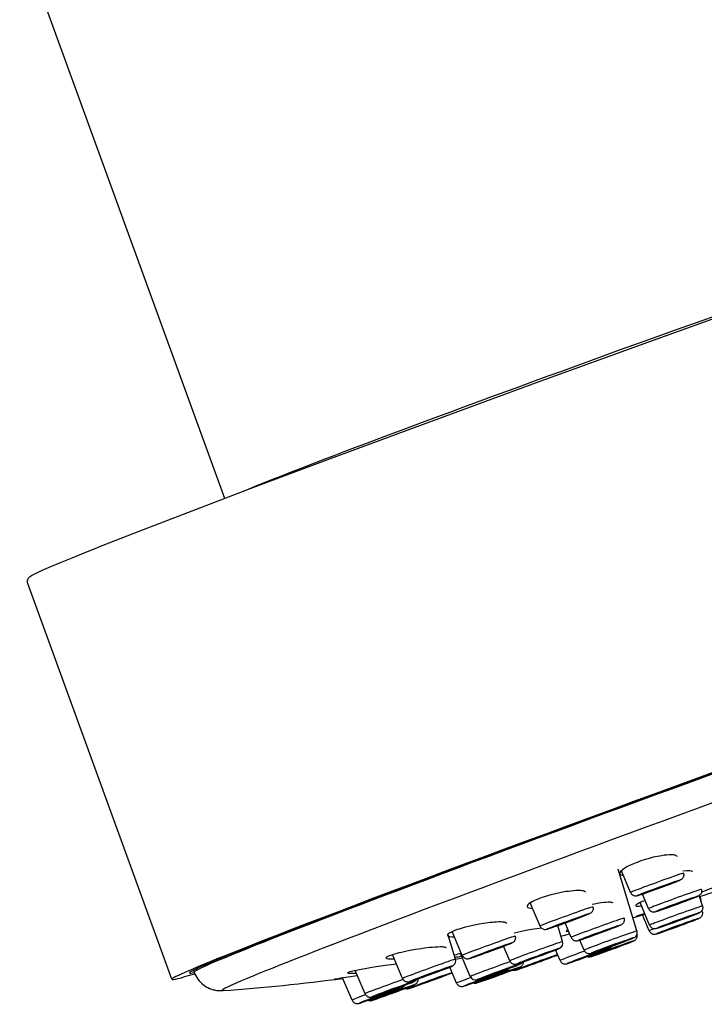
# Model space of a CAD drawing. Extents: x 559 to 796, y 200 to 645.
# Drawn here: x 728 to 765, y 526 to 579 of the extents above; entities that cross this region are included whole.
import ezdxf

# ---------------------------------------------------------------- set-up
doc = ezdxf.new("R2010")
doc.units = 0
doc.header["$MEASUREMENT"] = 0
doc.layers.get('0').update_dxf_attribs({"linetype": 'CONTINUOUS'})

msp = doc.modelspace()

# ---------------------------------------------------------------- linework, layer by layer
for p, q in [((739.49, 553.679), (728.436, 584.046)), ((736.633, 527.761), (728.869, 549.089))]:
    msp.add_line(p, q)
at = {"ltscale": 0.08716}
msp.add_line((761.676, 530.366), (760.656, 533.7), dxfattribs=at)
at = {"ltscale": 0.031772}
msp.add_line((761.333, 532.442), (760.836, 533.612), dxfattribs=at)
at = {"ltscale": 0.021291}
msp.add_line((762.301, 531.574), (761.969, 532.358), dxfattribs=at)
at = {"ltscale": 0.014694}
msp.add_line((765.205, 531.714), (765.033, 532.276), dxfattribs=at)
at = {"ltscale": 0.034016}
msp.add_line((756.458, 530.632), (755.926, 531.884), dxfattribs=at)
at = {"ltscale": 0.033003}
msp.add_line((762.358, 530.677), (761.842, 531.892), dxfattribs=at)
at = {"ltscale": 0.003467}
msp.add_line((765.12, 532.093), (765.079, 532.226), dxfattribs=at)
at = {"ltscale": 0.016909}
msp.add_line((761.458, 531.079), (762.107, 531.268), dxfattribs=at)
at = {"ltscale": 0.012024}
msp.add_line((762.106, 531.271), (761.644, 531.135), dxfattribs=at)
at = {"ltscale": 0.011644}
msp.add_line((762.093, 531.3), (761.646, 531.17), dxfattribs=at)
at = {"ltscale": 0.023262}
msp.add_line((762.341, 530.373), (761.977, 531.23), dxfattribs=at)
at = {"ltscale": 0.001436}
msp.add_line((765.188, 531.41), (765.171, 531.465), dxfattribs=at)
at = {"ltscale": 0.022603}
msp.add_line((757.672, 529.793), (757.408, 530.658), dxfattribs=at)
at = {"ltscale": 0.021166}
msp.add_line((758.134, 530.02), (757.803, 530.799), dxfattribs=at)
at = {"ltscale": 0.000856711}
msp.add_line((761.644, 531.135), (761.646, 531.17), dxfattribs=at)
at = {"ltscale": 0.035297}
msp.add_line((751.903, 528.843), (751.49, 530.193), dxfattribs=at)
at = {"ltscale": 0.035051}
msp.add_line((752.271, 529.051), (751.723, 530.341), dxfattribs=at)
at = {"ltscale": 0.012193}
msp.add_line((757.581, 530.089), (758.054, 530.209), dxfattribs=at)
at = {"ltscale": 8.20609e-05}
msp.add_line((757.857, 530.358), (757.857, 530.355), dxfattribs=at)
at = {"ltscale": 0.01487}
msp.add_line((758.829, 529.33), (758.596, 529.878), dxfattribs=at)
at = {"ltscale": 0.035049}
msp.add_line((749.056, 527.806), (748.508, 529.097), dxfattribs=at)
at = {"ltscale": 0.033825}
msp.add_line((752.699, 527.908), (752.17, 529.154), dxfattribs=at)
at = {"ltscale": 0.021301}
msp.add_line((754.825, 528.757), (754.492, 529.541), dxfattribs=at)
at = {"ltscale": 0.01542}
msp.add_line((757.533, 528.773), (757.292, 529.341), dxfattribs=at)
at = {"ltscale": 0.000152005}
msp.add_line((748.177, 528.92), (748.178, 528.914), dxfattribs=at)
at = {"ltscale": 0.00939}
msp.add_line((751.903, 528.842), (752.271, 528.915), dxfattribs=at)
at = {"ltscale": 0.002691}
msp.add_line((737.787, 528.247), (737.824, 528.146), dxfattribs=at)
at = {"ltscale": 0.034234}
msp.add_line((747.032, 526.983), (746.497, 528.244), dxfattribs=at)
at = {"ltscale": 0.023391}
msp.add_line((751.963, 527.558), (751.597, 528.42), dxfattribs=at)
at = {"ltscale": 0.000662882}
msp.add_line((745.584, 527.807), (745.594, 527.783), dxfattribs=at)
at = {"ltscale": 0.032866}
msp.add_line((746.339, 526.637), (745.825, 527.847), dxfattribs=at)
for points in [[(768.187, 564.219), (762.298, 562.1), (756.254, 559.903), (750.309, 557.72), (745.157, 555.808), (740.88, 554.204), (737.467, 552.909), (734.849, 551.901), (732.919, 551.146), (732.672, 551.049)], [(728.869, 549.089), (728.857, 549.135), (728.851, 549.182), (728.852, 549.223), (728.859, 549.263), (728.872, 549.306), (728.891, 549.348), (728.917, 549.388), (728.934, 549.409), (728.953, 549.428), (728.981, 549.454), (729.021, 549.484), (729.079, 549.522), (729.17, 549.572), (729.287, 549.633), (729.469, 549.72), (729.742, 549.844), (730.107, 550.003), (730.633, 550.224), (731.257, 550.481), (732.089, 550.817), (732.672, 551.049)], [(761.153, 533.832), (761.259, 533.888), (761.374, 533.943), (761.499, 533.999), (761.597, 534.04), (761.699, 534.081), (761.911, 534.159), (762.132, 534.231), (762.356, 534.297), (762.574, 534.354), (762.786, 534.402), (762.889, 534.422), (762.989, 534.44), (763.141, 534.463), (763.282, 534.478), (763.41, 534.487), (763.523, 534.487), (763.574, 534.485), (763.621, 534.481), (763.688, 534.47), (763.717, 534.463), (763.743, 534.455), (763.775, 534.44), (763.801, 534.422), (763.819, 534.403), (763.83, 534.381)], [(764.18, 533.478), (764.189, 533.441), (764.193, 533.403), (764.192, 533.366), (764.186, 533.328), (764.176, 533.291), (764.161, 533.256), (764.142, 533.223), (764.119, 533.193), (764.09, 533.164), (764.058, 533.139), (764.019, 533.117), (763.972, 533.095), (763.881, 533.058), (763.7, 532.987), (763.645, 532.966)], [(761.333, 532.442), (761.345, 532.417), (761.359, 532.393), (761.389, 532.355), (761.424, 532.323), (761.456, 532.301), (761.49, 532.284), (761.526, 532.271), (761.563, 532.262), (761.605, 532.259), (761.648, 532.261), (761.692, 532.269), (761.741, 532.283), (761.836, 532.313), (762.022, 532.376), (762.407, 532.512), (763.021, 532.733), (763.524, 532.92), (763.645, 532.966)], [(755.939, 531.892), (756.03, 531.946), (756.139, 532.001), (756.263, 532.057), (756.401, 532.113), (756.497, 532.15), (756.597, 532.185), (756.707, 532.222), (756.821, 532.258), (757.051, 532.325), (757.288, 532.386), (757.525, 532.44), (757.758, 532.485), (757.871, 532.504), (757.981, 532.52), (758.121, 532.538), (758.254, 532.552), (758.376, 532.56), (758.452, 532.563), (758.523, 532.563), (758.583, 532.562), (758.639, 532.558), (758.707, 532.55), (758.766, 532.539), (758.813, 532.524), (758.833, 532.515), (758.849, 532.506), (758.867, 532.492), (758.88, 532.477), (758.888, 532.46)], [(765.148, 532.61), (765.157, 532.573), (765.161, 532.536), (765.16, 532.498), (765.155, 532.46), (765.145, 532.423), (765.13, 532.388), (765.111, 532.355), (765.088, 532.325), (765.069, 532.305), (765.048, 532.287), (765.013, 532.263), (764.982, 532.246), (764.935, 532.225), (764.841, 532.186), (764.656, 532.115)], [(759.263, 531.807), (759.396, 531.835), (759.525, 531.859), (759.64, 531.879), (759.75, 531.896), (759.889, 531.914), (760.013, 531.926), (760.121, 531.931), (760.175, 531.932), (760.223, 531.93), (760.262, 531.926), (760.295, 531.92), (760.33, 531.91), (760.344, 531.903), (760.354, 531.895), (760.361, 531.887), (760.366, 531.878)], [(762.301, 531.574), (762.318, 531.54), (762.34, 531.508), (762.365, 531.48), (762.393, 531.455), (762.424, 531.433), (762.459, 531.416), (762.494, 531.403), (762.531, 531.395), (762.567, 531.391), (762.603, 531.392), (762.627, 531.395), (762.652, 531.399), (762.704, 531.413), (762.796, 531.442), (762.978, 531.504), (763.358, 531.638), (763.971, 531.859), (764.478, 532.047), (764.656, 532.115)], [(765.205, 531.714), (765.212, 531.685), (765.216, 531.656), (765.218, 531.626), (765.216, 531.597), (765.211, 531.563), (765.201, 531.526), (765.186, 531.491), (765.167, 531.458), (765.144, 531.428), (765.113, 531.398), (765.078, 531.372), (765.039, 531.35), (764.993, 531.329), (764.9, 531.291), (764.86, 531.275)], [(756.458, 530.632), (756.475, 530.598), (756.496, 530.566), (756.521, 530.538), (756.55, 530.513), (756.581, 530.491), (756.615, 530.474), (756.651, 530.461), (756.688, 530.453), (756.728, 530.449), (756.768, 530.45), (756.813, 530.458), (756.862, 530.472), (756.955, 530.501), (757.138, 530.563), (757.52, 530.697), (758.133, 530.919), (758.639, 531.107), (758.917, 531.213), (758.961, 531.23)], [(759.305, 531.668), (759.312, 531.64), (759.317, 531.61), (759.318, 531.581), (759.317, 531.551), (759.312, 531.518), (759.301, 531.481), (759.286, 531.446), (759.267, 531.413), (759.244, 531.383), (759.214, 531.352), (759.179, 531.326), (759.14, 531.305), (759.093, 531.283), (759, 531.245), (758.961, 531.23)], [(762.358, 530.677), (762.375, 530.643), (762.396, 530.612), (762.421, 530.583), (762.449, 530.558), (762.481, 530.536), (762.515, 530.519), (762.551, 530.506), (762.588, 530.498), (762.628, 530.494), (762.668, 530.496), (762.712, 530.503), (762.762, 530.517), (762.855, 530.546), (763.038, 530.608), (763.42, 530.743), (764.032, 530.964), (764.538, 531.152), (764.816, 531.258), (764.86, 531.275)], [(765.188, 531.41), (765.197, 531.373), (765.201, 531.335), (765.2, 531.297), (765.194, 531.26), (765.184, 531.223), (765.169, 531.187), (765.15, 531.155), (765.127, 531.125), (765.105, 531.101), (765.08, 531.08), (765.042, 531.056), (765.015, 531.042), (764.967, 531.021), (764.87, 530.982), (764.624, 530.887), (764.144, 530.707), (763.833, 530.594)], [(751.513, 530.217), (751.548, 530.245), (751.595, 530.275), (751.651, 530.307), (751.7, 530.331), (751.754, 530.356), (751.878, 530.406), (752.02, 530.457), (752.117, 530.489), (752.22, 530.521), (752.441, 530.584), (752.677, 530.643), (752.921, 530.698), (753.17, 530.747), (753.415, 530.789), (753.652, 530.823), (753.773, 530.837), (753.89, 530.849), (753.994, 530.858), (754.093, 530.864), (754.218, 530.869), (754.328, 530.868), (754.424, 530.863), (754.471, 530.858), (754.513, 530.851), (754.548, 530.844), (754.578, 530.835), (754.61, 530.82), (754.623, 530.811), (754.632, 530.802), (754.639, 530.793), (754.643, 530.784)], [(760.981, 531.056), (760.99, 531.019), (760.994, 530.981), (760.993, 530.943), (760.988, 530.906), (760.977, 530.869), (760.962, 530.834), (760.943, 530.801), (760.92, 530.771), (760.893, 530.743), (760.865, 530.721), (760.835, 530.702), (760.805, 530.687), (760.757, 530.666), (760.696, 530.641)], [(755.065, 530.259), (755.382, 530.334), (755.7, 530.401), (756.005, 530.459), (756.149, 530.483), (756.286, 530.504), (756.41, 530.521), (756.524, 530.535)], [(758.134, 530.02), (758.151, 529.986), (758.172, 529.954), (758.197, 529.925), (758.226, 529.9), (758.257, 529.879), (758.291, 529.861), (758.327, 529.848), (758.364, 529.84), (758.396, 529.837), (758.428, 529.837), (758.473, 529.842), (758.502, 529.849), (758.552, 529.864), (758.652, 529.896), (758.901, 529.981), (759.384, 530.152), (760.002, 530.378), (760.41, 530.53), (760.658, 530.626), (760.696, 530.641)], [(761.67, 530.175), (761.677, 530.137), (761.679, 530.098), (761.676, 530.059), (761.668, 530.021), (761.654, 529.984), (761.636, 529.949), (761.617, 529.92), (761.594, 529.894), (761.576, 529.876), (761.556, 529.861), (761.522, 529.839), (761.491, 529.822), (761.443, 529.802), (761.342, 529.761), (761.087, 529.662), (760.667, 529.505), (760.035, 529.275), (759.742, 529.171)], [(762.341, 530.373), (762.358, 530.339), (762.379, 530.308), (762.404, 530.279), (762.432, 530.254), (762.464, 530.233), (762.498, 530.215), (762.534, 530.202), (762.571, 530.194), (762.605, 530.191), (762.642, 530.191), (762.679, 530.196), (762.713, 530.204), (762.763, 530.219), (762.864, 530.251), (763.115, 530.337), (763.601, 530.51), (763.833, 530.594)], [(752.271, 529.051), (752.288, 529.017), (752.309, 528.985), (752.334, 528.957), (752.362, 528.931), (752.394, 528.91), (752.428, 528.893), (752.464, 528.88), (752.501, 528.871), (752.538, 528.868), (752.575, 528.869), (752.62, 528.876), (752.671, 528.889), (752.762, 528.918), (752.942, 528.979), (753.321, 529.112), (753.932, 529.333), (754.441, 529.521), (754.722, 529.629), (754.874, 529.689), (754.902, 529.701)], [(755.118, 530.087), (755.126, 530.05), (755.131, 530.012), (755.13, 529.975), (755.124, 529.937), (755.111, 529.891), (755.09, 529.848), (755.075, 529.824), (755.057, 529.802), (755.04, 529.784), (755.021, 529.767), (754.987, 529.743), (754.948, 529.721), (754.902, 529.701)], [(758.829, 529.33), (758.846, 529.296), (758.867, 529.265), (758.892, 529.236), (758.92, 529.211), (758.952, 529.189), (758.986, 529.172), (759.022, 529.159), (759.059, 529.151), (759.093, 529.147), (759.127, 529.148), (759.172, 529.154), (759.224, 529.167), (759.314, 529.195), (759.491, 529.255), (759.867, 529.387), (760.478, 529.607), (760.988, 529.796), (761.272, 529.905), (761.427, 529.966), (761.48, 529.989), (761.518, 530.007), (761.539, 530.018), (761.572, 530.041), (761.592, 530.057), (761.61, 530.075)], [(748.177, 528.92), (748.177, 528.929), (748.182, 528.94), (748.188, 528.949), (748.198, 528.958), (748.215, 528.972), (748.238, 528.987), (748.273, 529.006), (748.315, 529.025), (748.37, 529.048), (748.433, 529.071), (748.558, 529.112), (748.703, 529.155), (748.867, 529.198), (749.001, 529.23), (749.142, 529.262), (749.44, 529.324), (749.752, 529.38), (750.065, 529.429), (750.223, 529.451), (750.377, 529.471), (750.514, 529.486), (750.644, 529.499), (750.811, 529.512), (750.961, 529.52), (751.091, 529.522), (751.159, 529.521), (751.218, 529.517), (751.263, 529.513), (751.301, 529.507), (751.343, 529.496), (751.359, 529.49), (751.371, 529.482), (751.379, 529.474), (751.384, 529.466)], [(754.825, 528.757), (754.842, 528.723), (754.863, 528.691), (754.888, 528.662), (754.917, 528.637), (754.948, 528.616), (754.983, 528.598), (755.018, 528.585), (755.055, 528.577), (755.097, 528.573), (755.14, 528.576), (755.183, 528.584), (755.233, 528.597), (755.327, 528.628), (755.512, 528.69), (755.897, 528.825), (756.51, 529.047), (757.015, 529.234), (757.29, 529.34), (757.437, 529.398), (757.487, 529.42), (757.51, 529.431)], [(757.406, 529.073), (757.25, 529.011), (756.963, 528.902), (756.449, 528.712), (755.836, 528.49)], [(760.346, 529.559), (760.324, 529.529), (760.299, 529.503), (760.275, 529.482), (760.25, 529.464), (760.211, 529.443), (760.164, 529.423), (760.068, 529.383), (759.82, 529.287), (759.409, 529.134), (758.782, 528.905), (758.354, 528.753), (758.085, 528.66), (758.043, 528.646)], [(759.005, 528.986), (759.044, 528.976), (759.083, 528.972), (759.118, 528.972), (759.152, 528.976), (759.188, 528.984), (759.239, 528.999), (759.344, 529.033), (759.609, 529.124), (759.742, 529.171)], [(746.104, 528.108), (746.103, 528.112), (746.104, 528.115), (746.109, 528.122), (746.125, 528.133), (746.151, 528.145), (746.186, 528.159), (746.236, 528.176), (746.298, 528.194), (746.453, 528.233), (746.578, 528.262), (746.718, 528.291), (747.036, 528.352), (747.391, 528.413), (747.763, 528.471), (748.132, 528.523), (748.443, 528.561), (748.723, 528.59)], [(749.056, 527.806), (749.073, 527.772), (749.094, 527.741), (749.119, 527.712), (749.147, 527.687), (749.179, 527.665), (749.213, 527.648), (749.249, 527.635), (749.286, 527.627), (749.32, 527.623), (749.354, 527.624), (749.399, 527.63), (749.451, 527.644), (749.541, 527.672), (749.718, 527.731), (750.094, 527.863), (750.705, 528.084), (751.215, 528.273), (751.499, 528.381), (751.654, 528.442), (751.707, 528.465), (751.745, 528.483), (751.766, 528.495), (751.799, 528.517), (751.819, 528.533), (751.837, 528.551)], [(755.507, 528.688), (755.486, 528.661), (755.462, 528.636), (755.441, 528.618), (755.419, 528.602), (755.386, 528.584), (755.338, 528.562), (755.246, 528.524), (755.062, 528.452), (754.676, 528.307), (754.056, 528.08), (753.547, 527.898), (753.27, 527.802), (753.153, 527.764), (753.097, 527.746), (753.072, 527.739)], [(755.549, 528.703), (755.549, 528.665), (755.543, 528.627), (755.536, 528.598), (755.525, 528.569), (755.511, 528.542), (755.495, 528.516), (755.476, 528.492), (755.442, 528.458), (755.409, 528.434), (755.37, 528.412), (755.323, 528.391), (755.23, 528.353), (754.989, 528.26), (754.588, 528.11), (753.97, 527.884), (753.48, 527.71), (753.421, 527.689)], [(757.533, 528.773), (757.55, 528.739), (757.572, 528.707), (757.597, 528.679), (757.625, 528.653), (757.657, 528.632), (757.691, 528.614), (757.726, 528.602), (757.763, 528.593), (757.791, 528.59), (757.819, 528.59), (757.863, 528.594), (757.896, 528.601), (757.946, 528.615), (758.043, 528.646)], [(737.824, 528.146), (737.864, 528.045), (737.912, 527.948), (737.967, 527.855), (738.028, 527.765), (738.095, 527.681), (738.169, 527.601), (738.248, 527.527), (738.332, 527.458), (738.422, 527.395), (738.514, 527.34), (738.563, 527.314), (738.662, 527.269), (738.712, 527.249), (738.766, 527.23), (738.872, 527.198), (738.923, 527.186), (738.984, 527.174), (739.046, 527.164), (739.147, 527.154), (739.253, 527.149), (739.365, 527.152), (739.39, 527.154)], [(751.726, 528.116), (751.676, 528.092), (751.585, 528.055), (751.403, 527.984), (751.02, 527.84), (750.402, 527.613), (749.958, 527.455)], [(754.775, 528.344), (754.753, 528.314), (754.728, 528.288), (754.704, 528.267), (754.679, 528.25), (754.64, 528.229), (754.594, 528.208), (754.497, 528.169), (754.249, 528.073), (753.838, 527.919), (753.211, 527.69), (752.784, 527.538), (752.514, 527.446), (752.473, 527.432)], [(755.003, 528.265), (755.034, 528.258), (755.066, 528.254), (755.091, 528.254), (755.115, 528.255), (755.149, 528.26), (755.19, 528.27), (755.278, 528.297), (755.454, 528.356), (755.836, 528.49)], [(745.392, 527.767), (745.571, 527.805), (745.731, 527.832), (746.125, 527.895), (746.614, 527.968)], [(745.594, 527.783), (745.445, 527.768), (745.392, 527.767)], [(749.849, 527.777), (749.831, 527.75), (749.81, 527.724), (749.792, 527.707), (749.773, 527.692), (749.746, 527.673), (749.717, 527.657), (749.671, 527.636), (749.578, 527.598), (749.392, 527.526), (749.002, 527.379), (748.378, 527.15), (747.869, 526.969), (747.594, 526.874), (747.48, 526.836), (747.424, 526.819)], [(749.879, 527.787), (749.882, 527.749), (749.88, 527.711), (749.874, 527.673), (749.863, 527.636), (749.847, 527.6), (749.827, 527.568), (749.802, 527.537), (749.773, 527.509), (749.748, 527.49), (749.721, 527.474), (749.692, 527.46), (749.615, 527.427), (749.455, 527.363), (749.163, 527.252), (748.643, 527.06), (748.029, 526.838), (747.711, 526.727)], [(751.963, 527.558), (751.98, 527.524), (752.001, 527.493), (752.026, 527.464), (752.055, 527.439), (752.086, 527.417), (752.12, 527.4), (752.156, 527.387), (752.193, 527.379), (752.221, 527.376), (752.249, 527.375), (752.292, 527.379), (752.326, 527.387), (752.376, 527.401), (752.473, 527.432)], [(752.876, 527.571), (752.915, 527.562), (752.955, 527.557), (752.99, 527.558), (753.024, 527.562), (753.058, 527.57), (753.109, 527.585), (753.215, 527.619), (753.421, 527.689)], [(749.16, 527.438), (749.139, 527.406), (749.114, 527.377), (749.09, 527.354), (749.064, 527.335), (749.021, 527.31), (748.974, 527.289), (748.88, 527.25), (748.691, 527.177), (748.297, 527.029), (747.67, 526.799), (747.162, 526.618), (746.89, 526.525), (746.848, 526.511)], [(747.032, 526.983), (747.05, 526.949), (747.071, 526.918), (747.096, 526.889), (747.124, 526.864), (747.156, 526.842), (747.19, 526.825), (747.225, 526.812), (747.262, 526.804), (747.294, 526.8), (747.325, 526.8), (747.37, 526.806), (747.4, 526.812), (747.424, 526.819)], [(749.214, 527.272), (749.253, 527.261), (749.292, 527.256), (749.329, 527.256), (749.365, 527.259), (749.403, 527.268), (749.454, 527.282), (749.559, 527.316), (749.763, 527.386), (749.958, 527.455)], [(746.339, 526.637), (746.356, 526.603), (746.377, 526.572), (746.402, 526.543), (746.43, 526.518), (746.462, 526.496), (746.496, 526.479), (746.532, 526.466), (746.569, 526.458), (746.597, 526.455), (746.625, 526.454), (746.668, 526.459), (746.702, 526.466), (746.751, 526.48), (746.848, 526.511)], [(747.192, 526.629), (747.228, 526.618), (747.264, 526.612), (747.29, 526.61), (747.315, 526.61), (747.356, 526.615), (747.394, 526.623), (747.446, 526.639), (747.557, 526.675), (747.711, 526.727)]]:
    msp.add_lwpolyline(points)
for centre, radius, start, end in [((731.868, 633.659), 106.732, 288.1135, 289.21594), ((763.662, 528.109), 4.199, 111.6201, 116.2291), ((764.832, 532.005), 0.3, 351.3793, 16.9971), ((761.387, 530.279), 0.301, 317.4746, 16.8561), ((757.383, 529.706), 0.303, 294.9122, 16.7956), ((753.957, 522.213), 7.167, 104.0174, 107.2123), ((751.614, 528.755), 0.301, 317.4746, 16.8561), ((751.134, 536.032), 7.11, 275.9215, 278.8918), ((746.152, 528.169), 0.0786, 231.8131, 274.2817), ((746.279, 530.74), 2.654, 267.3865, 276.0474), ((731.791, 633.884), 107, 274.07254, 277.54491), ((752.978, 528.029), 0.304, 203.3637, 288.0824)]:
    msp.add_arc(centre, radius, start, end)
for centre, major_axis, ratio, start_param, end_param in [((758.499, 560.514), (18.981, 6.91), 0.015752, 0.288109, 2.853482), ((766.468, 538.622), (28.895, 10.518), 0.015752, 6.283149, 9.424741), ((766.484, 538.579), (-28.66, -10.433), 0.015752, 3.141589, 6.283182), ((766.468, 538.622), (29.835, 10.86), 0.015752, 6.283149, 8.918034), ((766.977, 537.223), (-27.638, -10.061), 0.015752, 3.086442, 6.338338), ((762.287, 533.915), (1.525, 0.462), 0.218412, 2.340695, 3.165071), ((762.297, 533.918), (1.535, 0.465), 0.217741, 3.164989, 3.57306), ((762.756, 532.96), (-1.424, -0.518), 0.015752, 3.140767, 6.284011), ((763.166, 533.091), (1.504, 0.465), 0.164248, 6.282595, 7.095179), ((762.854, 532.693), (-1.142, -0.416), 0.015752, 5.467444, 8.609008), ((762.854, 532.693), (-1.142, -0.416), 0.015752, 8.609008, 11.750572), ((762.854, 532.693), (-0.47, -0.171), 0.015752, 3.141593, 6.283185), ((762.854, 532.693), (-0.47, -0.171), 0.015752, 6.283185, 9.179833), ((762.854, 532.693), (-0.47, -0.171), 0.015752, 2.896648, 3.141593), ((768.324, 533.522), (-5.873, -2.138), 0.015752, 4.951928, 5.276804), ((763.725, 532.092), (-1.424, -0.518), 0.015752, 3.140767, 6.283993), ((763.822, 531.825), (-1.142, -0.416), 0.015752, 8.661396, 11.802987), ((757.315, 532.069), (1.551, 0.383), 0.196539, 2.611971, 3.173155), ((763.094, 532.183), (1.479, 0.455), 0.104459, 2.594274, 3.152431), ((763.1, 532.184), (1.484, 0.456), 0.104286, 3.152417, 3.755704), ((763.781, 531.195), (-1.424, -0.518), 0.015752, 3.140785, 6.284033), ((763.822, 531.825), (-1.142, -0.416), 0.015752, 5.519804, 8.661396), ((763.822, 531.825), (-0.47, -0.171), 0.015752, 3.14157, 6.283162), ((763.822, 531.825), (-0.47, -0.171), 0.015752, 6.283162, 9.232193), ((763.822, 531.825), (-0.47, -0.171), 0.015752, 2.949008, 3.14157), ((763.696, 531.575), (-1.424, -0.518), 0.015752, 3.140847, 3.338738), ((757.324, 532.071), (1.559, 0.386), 0.196023, 3.17306, 3.715288), ((757.882, 531.15), (-1.424, -0.518), 0.015752, 3.140785, 6.284033), ((757.979, 530.883), (-1.142, -0.416), 0.015752, 5.729244, 8.870833), ((757.979, 530.883), (-1.142, -0.416), 0.015752, 8.870833, 12.012423), ((763.878, 530.928), (-1.142, -0.416), 0.015752, 5.729244, 8.870833), ((763.878, 530.928), (-1.142, -0.416), 0.015752, 8.870833, 12.012423), ((763.764, 530.892), (-1.424, -0.518), 0.015752, 3.140767, 3.491677), ((757.979, 530.883), (-0.47, -0.171), 0.015752, 3.158448, 6.30004), ((757.979, 530.883), (-0.47, -0.171), 0.015752, 0.016855, 3.158448), ((759.558, 530.538), (-1.424, -0.518), 0.015752, 3.140803, 6.284049), ((759.655, 530.271), (-1.142, -0.416), 0.015752, 8.975552, 12.117141), ((763.862, 530.625), (-1.142, -0.416), 0.015752, 4.682046, 7.823639), ((763.862, 530.625), (-0.47, -0.171), 0.015752, 6.283185, 9.424778), ((763.878, 530.928), (-0.47, -0.171), 0.015752, 3.158448, 6.30004), ((763.878, 530.928), (-0.47, -0.171), 0.015752, 0.016855, 3.158448), ((763.862, 530.625), (-0.47, -0.171), 0.015752, 3.141593, 5.252843), ((763.862, 530.625), (-1.142, -0.416), 0.015752, 1.540454, 4.682046), ((753.045, 530.457), (1.573, 0.318), 0.162138, 2.878093, 3.174871), ((753.05, 530.458), (1.578, 0.319), 0.161908, 3.174808, 3.81325), ((759.37, 530.759), (1.513, 0.404), 0.066748, 2.748762, 3.1198), ((759.352, 530.755), (1.495, 0.399), 0.067124, 3.151138, 3.555724), ((759.655, 530.271), (-1.142, -0.416), 0.015752, 5.833964, 8.975552), ((760.252, 529.848), (-1.424, -0.518), 0.015752, 3.140807, 6.284053), ((759.655, 530.271), (-0.47, -0.171), 0.015752, 3.263167, 6.283256), ((759.655, 530.271), (-0.47, -0.171), 0.015752, 0.000071, 3.141664), ((759.655, 530.271), (-0.47, -0.171), 0.015752, 3.141664, 3.263167), ((763.764, 530.892), (-1.424, -0.518), 0.015752, 5.628812, 6.284011), ((763.862, 530.625), (-0.47, -0.171), 0.015752, 5.252843, 6.283185), ((753.694, 529.569), (-1.424, -0.518), 0.015752, 3.140802, 6.284049), ((753.791, 529.302), (-1.142, -0.416), 0.015752, 5.991043, 9.132613), ((753.791, 529.302), (-1.142, -0.416), 0.015752, 9.132613, 12.274183), ((756.249, 529.275), (-1.424, -0.518), 0.015752, 3.140767, 6.284009), ((760.34, 529.406), (-1.142, -0.416), 0.015752, 4.158444, 7.300034), ((760.349, 529.581), (-1.142, -0.416), 0.015752, 6.252843, 9.394435), ((760.349, 529.581), (-1.142, -0.416), 0.015752, 9.394435, 12.536028), ((760.34, 529.406), (-1.142, -0.416), 0.015752, 1.016855, 4.158444), ((760.349, 529.581), (-0.47, -0.171), 0.015752, 3.682046, 6.283185), ((760.349, 529.581), (-0.47, -0.171), 0.015752, 6.283185, 9.424778), ((760.349, 529.581), (-0.47, -0.171), 0.015752, 3.141593, 3.682046), ((766.468, 538.622), (29.835, 10.86), 0.015752, 2.634849, 3.141556), ((753.791, 529.302), (-0.47, -0.171), 0.015752, 3.420247, 6.283136), ((753.791, 529.302), (-0.47, -0.171), 0.015752, 6.283136, 9.424728), ((753.791, 529.302), (-0.47, -0.171), 0.015752, 3.141543, 3.420247), ((756.328, 528.688), (-1.142, -0.416), 0.015752, 4.263167, 9.081309), ((756.346, 529.008), (-1.142, -0.416), 0.015752, 6.148123, 9.289716), ((756.346, 529.008), (-1.142, -0.416), 0.015752, 9.289716, 12.431308), ((756.346, 529.008), (-0.47, -0.171), 0.015752, 3.577327, 6.283185), ((756.346, 529.008), (-0.47, -0.171), 0.015752, 0, 3.141593), ((756.346, 529.008), (-0.47, -0.171), 0.015752, 3.141593, 3.577327), ((756.328, 528.688), (-1.142, -0.416), 0.015752, 3.48485, 4.263159), ((758.957, 529.291), (-1.424, -0.518), 0.015752, 4.77763, 6.284034), ((759.054, 529.024), (-1.142, -0.416), 0.015752, 3.634844, 6.776432), ((759.054, 529.024), (-1.142, -0.416), 0.015752, 0.493256, 3.634844), ((759.054, 529.024), (-0.47, -0.171), 0.015752, 4.205645, 6.283136), ((759.054, 529.024), (-0.47, -0.171), 0.015752, 6.283136, 9.424728), ((759.054, 529.024), (-0.47, -0.171), 0.015752, 3.141543, 4.205645), ((760.34, 529.406), (-0.47, -0.171), 0.015752, 3.14151, 6.283103), ((760.34, 529.406), (-0.47, -0.171), 0.015752, 6.283103, 7.870837), ((760.34, 529.406), (-0.47, -0.171), 0.015752, 1.587651, 3.14151), ((749.768, 529.189), (1.591, 0.269), 0.118472, 3.169856, 3.875256), ((750.479, 528.324), (-1.424, -0.518), 0.015752, 3.140807, 6.284053), ((754.122, 528.427), (-1.424, -0.518), 0.015752, 4.171481, 6.284099), ((754.22, 528.16), (-1.142, -0.416), 0.015752, 3.320685, 6.462274), ((754.22, 528.16), (-1.142, -0.416), 0.015752, 0.179097, 3.320685), ((756.328, 528.688), (-0.47, -0.171), 0.015752, 4.833964, 6.283256), ((756.328, 528.688), (-0.47, -0.171), 0.015752, 0.000071, 3.141664), ((756.328, 528.688), (-0.47, -0.171), 0.015752, 3.141664, 4.833964), ((766.468, 538.622), (29.835, 10.86), 0.015752, 3.141556, 3.423454), ((766.468, 538.622), (28.895, 10.518), 0.015752, 3.141556, 3.26929), ((750.576, 528.057), (-1.142, -0.416), 0.015752, 6.252843, 9.394435), ((750.576, 528.057), (-1.142, -0.416), 0.015752, 9.394435, 12.536028), ((750.459, 527.957), (-1.424, -0.518), 0.015752, 3.765117, 5.12535), ((750.556, 527.69), (-1.142, -0.416), 0.015752, 1.016855, 4.158444), ((750.576, 528.057), (-0.47, -0.171), 0.015752, 3.682046, 6.283185), ((750.576, 528.057), (-0.47, -0.171), 0.015752, 6.283185, 9.424778), ((750.576, 528.057), (-0.47, -0.171), 0.015752, 3.141593, 3.682046), ((753.484, 527.809), (-1.142, -0.416), 0.015752, 3.634844, 6.776432), ((753.484, 527.809), (-1.142, -0.416), 0.015752, 0.493256, 3.634844), ((754.21, 527.991), (-1.142, -0.416), 0.015752, 3.949007, 7.090598), ((754.21, 527.991), (-1.142, -0.416), 0.015752, 0.807415, 3.949007), ((754.21, 527.991), (-0.47, -0.171), 0.015752, 6.283162, 9.424755), ((754.21, 527.991), (-0.47, -0.171), 0.015752, 4.519804, 6.283162), ((754.22, 528.16), (-0.47, -0.171), 0.015752, 3.891486, 6.283185), ((754.22, 528.16), (-0.47, -0.171), 0.015752, 6.283185, 9.424778), ((754.21, 527.991), (-0.47, -0.171), 0.015752, 3.14157, 4.519804), ((754.22, 528.16), (-0.47, -0.171), 0.015752, 3.141593, 3.891486), ((748.456, 527.501), (-1.424, -0.518), 0.015752, 4.248953, 6.284047), ((748.553, 527.234), (-1.142, -0.416), 0.015752, 3.373045, 6.514633), ((748.553, 527.234), (-1.142, -0.416), 0.015752, 0.231457, 3.373045), ((748.543, 527.044), (-1.142, -0.416), 0.015752, 0.755055, 3.896619), ((750.556, 527.69), (-1.142, -0.416), 0.015752, 4.158444, 7.300034), ((750.556, 527.69), (-0.47, -0.171), 0.015752, 4.729244, 6.283103), ((750.556, 527.69), (-0.47, -0.171), 0.015752, 6.283103, 9.424696), ((750.556, 527.69), (-0.47, -0.171), 0.015752, 3.14151, 4.729244), ((753.386, 528.076), (-1.424, -0.518), 0.015752, 5.18987, 6.284034), ((753.484, 527.809), (-0.47, -0.171), 0.015752, 4.205645, 6.283136), ((753.484, 527.809), (-0.47, -0.171), 0.015752, 6.283136, 9.424728), ((753.484, 527.809), (-0.47, -0.171), 0.015752, 3.141543, 4.205645), ((747.86, 526.888), (-1.142, -0.416), 0.015752, 3.634844, 6.776432), ((747.86, 526.888), (-1.142, -0.416), 0.015752, 0.493256, 3.634844), ((748.543, 527.044), (-1.142, -0.416), 0.015752, 3.896619, 7.038183), ((747.86, 526.888), (-0.47, -0.171), 0.015752, 4.205645, 6.283136), ((747.86, 526.888), (-0.47, -0.171), 0.015752, 6.283136, 9.424728), ((748.543, 527.044), (-0.47, -0.171), 0.015752, 4.467444, 6.283185), ((748.543, 527.044), (-0.47, -0.171), 0.015752, 6.283185, 9.424778), ((748.553, 527.234), (-0.47, -0.171), 0.015752, 3.943846, 6.283103), ((748.553, 527.234), (-0.47, -0.171), 0.015752, 6.283103, 9.424696), ((747.86, 526.888), (-0.47, -0.171), 0.015752, 3.141543, 4.205645), ((748.543, 527.044), (-0.47, -0.171), 0.015752, 3.141593, 4.467444), ((748.553, 527.234), (-0.47, -0.171), 0.015752, 3.14151, 3.943846), ((747.762, 527.156), (-1.424, -0.518), 0.015752, 5.218693, 6.284034)]:
    msp.add_ellipse(centre, major_axis=major_axis, ratio=ratio, start_param=start_param, end_param=end_param)

doc.saveas('drawing.dxf')
